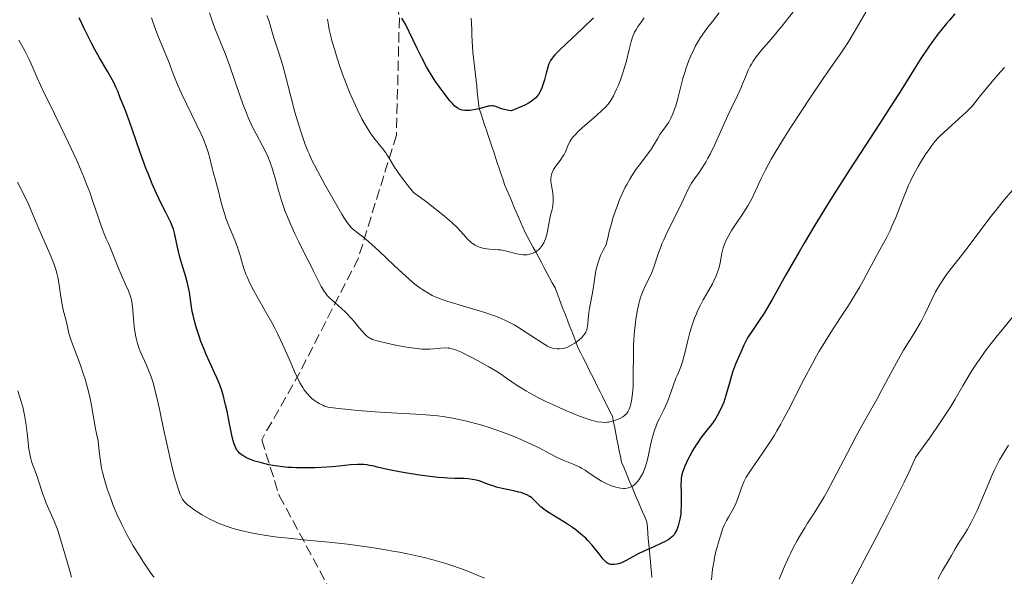
# Model space of a CAD drawing. Units: metres. Extents: x 654580 to 658030, y 4757937 to 4760326.
# Drawn here: x 655559 to 655727, y 4758312 to 4758407 of the extents above; entities that cross this region are included whole.
import ezdxf

# ---------------------------------------------------------------- set-up
doc = ezdxf.new("R2010")
doc.units = ezdxf.units.M
doc.header["$MEASUREMENT"] = 0
doc.linetypes.add('DGN Style 3', pattern=[2.435891, 1.739922, -0.695969])
for name, color, linetype, lineweight in [('Barranco lineal', 142, 'DGN Style 3', 13), ('Curva de nivel directora', 30, 'Continuous', 30), ('Curva de nivel intermedia', 30, 'Continuous', 0), ('Senda', 7, 'DGN Style 3', 0)]:
    doc.layers.add(name, color=color, linetype=linetype, lineweight=lineweight)

msp = doc.modelspace()

# ---------------------------------------------------------------- linework, layer by layer
at = {"layer": 'Barranco lineal', "color": 142, "linetype": 'DGN Style 3', "lineweight": 13}
for points in [[(655636.45, 4758407.31, 1171.65), (655636.49, 4758406.34, 1171.78), (655636.53, 4758405.37, 1171.99), (655636.57, 4758404.4, 1172.19), (655636.6, 4758403.43, 1172.4), (655636.64, 4758402.46, 1172.6), (655636.75, 4758401.5, 1172.72), (655636.85, 4758400.53, 1172.88)], [(655636.85, 4758400.53, 1172.88), (655636.96, 4758399.57, 1173.06), (655637.07, 4758398.61, 1173.29), (655637.17, 4758397.65, 1173.53), (655637.28, 4758396.69, 1173.75), (655637.39, 4758395.72, 1174), (655637.49, 4758394.76, 1174.28), (655637.6, 4758393.8, 1174.56), (655637.71, 4758392.84, 1174.83), (655637.82, 4758391.88, 1175.07), (655638.12, 4758390.95, 1175.28), (655638.43, 4758390.03, 1175.51), (655638.74, 4758389.11, 1175.62), (655639.05, 4758388.18, 1175.72), (655639.36, 4758387.26, 1175.86), (655639.66, 4758386.33, 1176.01), (655639.97, 4758385.41, 1176.08), (655640.28, 4758384.49, 1176.18), (655640.59, 4758383.56, 1176.29), (655640.89, 4758382.64, 1176.39), (655641.2, 4758381.72, 1176.51), (655641.51, 4758380.79, 1176.62), (655641.82, 4758379.87, 1176.7), (655642.13, 4758378.95, 1176.89), (655642.52, 4758378.03, 1177.04), (655642.91, 4758377.12, 1177.27), (655643.3, 4758376.2, 1177.66), (655643.69, 4758375.29, 1177.98), (655644.09, 4758374.37, 1178.3), (655644.48, 4758373.46, 1178.35), (655644.87, 4758372.54, 1178.34), (655645.26, 4758371.63, 1178.48), (655645.65, 4758370.72, 1178.82), (655646.12, 4758369.86, 1179.17), (655646.58, 4758369.01, 1179.57), (655647.04, 4758368.15, 1179.9), (655647.51, 4758367.3, 1180.03), (655647.97, 4758366.44, 1180.16), (655648.43, 4758365.59, 1180.31), (655648.89, 4758364.73, 1180.63), (655649.36, 4758363.88, 1181.13), (655649.82, 4758363.02, 1181.53), (655650.28, 4758362.17, 1181.76), (655650.75, 4758361.31, 1182.12), (655651.1, 4758360.38, 1182.54), (655651.46, 4758359.46, 1183), (655651.82, 4758358.53, 1183.31), (655652.17, 4758357.61, 1183.39), (655652.53, 4758356.68, 1183.48), (655652.88, 4758355.75, 1183.67), (655653.24, 4758354.83, 1183.91), (655653.6, 4758353.9, 1184.28), (655653.95, 4758352.97, 1184.76), (655654.31, 4758352.05, 1185.1), (655654.67, 4758351.12, 1185.23), (655655.09, 4758350.28, 1185.51), (655655.51, 4758349.44, 1185.76), (655655.93, 4758348.6, 1186.01), (655656.35, 4758347.76, 1186.28), (655656.77, 4758346.92, 1186.67), (655657.19, 4758346.08, 1187.13), (655657.61, 4758345.24, 1187.63), (655658.03, 4758344.4, 1187.82), (655658.44, 4758343.56, 1187.97), (655658.86, 4758342.72, 1188.18), (655659.28, 4758341.89, 1188.46), (655659.7, 4758341.05, 1188.92), (655660.12, 4758340.21, 1189.36), (655660.54, 4758339.37, 1189.75), (655660.74, 4758338.39, 1190.11), (655660.94, 4758337.41, 1190.35), (655661.13, 4758336.43, 1191.03), (655661.33, 4758335.45, 1191.93), (655661.52, 4758334.47, 1192.71), (655661.72, 4758333.49, 1193.17), (655661.92, 4758332.51, 1193.46), (655662.11, 4758331.53, 1193.69), (655662.47, 4758330.68, 1193.87), (655662.83, 4758329.83, 1194.06), (655663.19, 4758328.98, 1194.26), (655663.55, 4758328.13, 1194.53), (655663.91, 4758327.28, 1194.87), (655664.27, 4758326.43, 1195.47), (655664.63, 4758325.58, 1195.99), (655664.99, 4758324.74, 1196.29), (655665.34, 4758323.89, 1196.42), (655665.7, 4758323.04, 1196.52), (655666.06, 4758322.19, 1196.78), (655666.42, 4758321.34, 1197.46), (655666.51, 4758320.38, 1198.02), (655666.6, 4758319.42, 1198.55), (655666.68, 4758318.47, 1199.14), (655666.77, 4758317.51, 1199.74), (655666.86, 4758316.55, 1200.23), (655666.94, 4758315.59, 1200.56), (655667.03, 4758314.63, 1200.83), (655667.12, 4758313.68, 1201.11), (655667.21, 4758312.72, 1201.34), (655667.26, 4758311.84, 1201.47)]]:
    msp.add_polyline3d(points, dxfattribs=at)
at = {"layer": 'Curva de nivel directora', "color": 30, "linetype": 'Continuous', "lineweight": 30, "flags": 128}
for points, elevation in [([(655593.04, 4758345.93), (655592.65, 4758346.8), (655591.82, 4758348.54), (655591.2, 4758349.9), (655590.89, 4758350.63), (655590.3, 4758352.15), (655590.06, 4758352.85), (655589.61, 4758354.22), (655589.31, 4758355.23), (655588.96, 4758356.63), (655588.82, 4758357.28), (655588.63, 4758358.45), (655588.34, 4758360.54), (655588.15, 4758361.56), (655588.03, 4758362.08), (655587.73, 4758363.15), (655587.04, 4758365.38), (655586.72, 4758366.53), (655586.32, 4758368.25), (655585.86, 4758370.37), (655585.62, 4758371.28), (655585.48, 4758371.68), (655585.18, 4758372.42), (655584.82, 4758373.15), (655584.24, 4758374.24), (655583.9, 4758374.9), (655583.11, 4758376.52), (655582.68, 4758377.48), (655581.99, 4758379.06), (655581.28, 4758380.8), (655580.93, 4758381.72), (655579.89, 4758384.57), (655578.64, 4758388.18), (655578.11, 4758389.68), (655577.48, 4758391.38), (655576.85, 4758392.91), (655576.6, 4758393.54), (655576.11, 4758394.83), (655575.81, 4758395.54), (655575.45, 4758396.31), (655575.23, 4758396.73), (655574.41, 4758398.15), (655573, 4758400.53), (655572.18, 4758401.98), (655571.61, 4758403.06), (655570.42, 4758405.45), (655569.53, 4758407.36)], 1200), ([(655657.34, 4758407.38), (655655.42, 4758405.55), (655652.69, 4758403), (655651.56, 4758401.91), (655650.74, 4758401.06), (655650.44, 4758400.71), (655650.26, 4758400.5), (655649.99, 4758400.1), (655649.79, 4758399.73), (655649.68, 4758399.49), (655649.51, 4758398.96), (655649.23, 4758397.9), (655648.96, 4758396.81), (655648.8, 4758396.25), (655648.51, 4758395.4), (655648.3, 4758394.9), (655648.17, 4758394.66), (655647.94, 4758394.29), (655647.63, 4758393.92), (655647.45, 4758393.74), (655647.02, 4758393.36), (655646.76, 4758393.17), (655646.32, 4758392.89), (655645.62, 4758392.49), (655645.21, 4758392.29), (655644.53, 4758391.99), (655643.32, 4758391.51), (655642.85, 4758391.57), (655642.07, 4758391.72), (655641.47, 4758391.9), (655640.64, 4758392.22), (655640.35, 4758392.3), (655640.21, 4758392.33), (655639.99, 4758392.35), (655639.6, 4758392.31), (655639.36, 4758392.27), (655638.78, 4758392.13), (655637.75, 4758391.85), (655637.15, 4758391.71), (655636.54, 4758391.59), (655636.23, 4758391.56), (655635.63, 4758391.53), (655635.34, 4758391.54), (655634.92, 4758391.61), (655634.54, 4758391.74), (655634.3, 4758391.85), (655634.14, 4758391.94), (655633.85, 4758392.15), (655633.64, 4758392.32), (655633.25, 4758392.72), (655632.88, 4758393.16), (655632.14, 4758394.12), (655630.96, 4758395.66), (655630.31, 4758396.57), (655629.6, 4758397.67), (655629.23, 4758398.31), (655628.84, 4758399.01), (655628.03, 4758400.56), (655627.23, 4758402.16), (655625.86, 4758405), (655625.23, 4758406.26), (655624.97, 4758406.72), (655624.59, 4758407.31)], 1175), ([(655719.02, 4758408.04), (655718.08, 4758406.98), (655717.6, 4758406.42), (655716.62, 4758405.22), (655716.12, 4758404.58), (655715.37, 4758403.58), (655714.62, 4758402.52), (655713.11, 4758400.25), (655711.58, 4758397.86), (655709.53, 4758394.57), (655708.5, 4758392.92), (655706.15, 4758389.29), (655702.82, 4758384.23), (655701.01, 4758381.44), (655698.41, 4758377.34), (655697.08, 4758375.21), (655695.11, 4758372), (655693.26, 4758368.91), (655692.4, 4758367.44), (655690.16, 4758363.51), (655687.82, 4758359.31), (655686.86, 4758357.66), (655686.43, 4758356.95), (655685.62, 4758355.71), (655684.33, 4758353.82), (655683.84, 4758353.08), (655683.63, 4758352.74), (655683.29, 4758352.09), (655683, 4758351.48), (655682.66, 4758350.69), (655682.49, 4758350.29), (655682.2, 4758349.67), (655681.78, 4758348.76), (655681.56, 4758348.25), (655681.23, 4758347.38), (655681.07, 4758346.9), (655680.59, 4758345.27), (655679.93, 4758342.9), (655679.55, 4758341.78), (655679.35, 4758341.26), (655678.91, 4758340.31), (655678.45, 4758339.45), (655678.12, 4758338.93), (655677.45, 4758337.98), (655676.69, 4758337.02), (655675.65, 4758335.69), (655675.11, 4758334.92), (655674.83, 4758334.5), (655674.28, 4758333.58), (655673.75, 4758332.62), (655673.43, 4758332), (655672.89, 4758330.85), (655672.6, 4758330.13), (655672.49, 4758329.8), (655672.34, 4758329.16), (655672.28, 4758328.73), (655672.26, 4758328.41), (655672.24, 4758327.72), (655672.26, 4758326.29), (655672.28, 4758324.16), (655672.24, 4758323.15), (655672.2, 4758322.68), (655672.08, 4758321.84), (655671.91, 4758321.12), (655671.79, 4758320.7), (655671.52, 4758320), (655671.21, 4758319.41), (655671.01, 4758319.11), (655670.87, 4758318.94), (655670.58, 4758318.66), (655670.25, 4758318.4), (655670.05, 4758318.26), (655669.67, 4758318.05), (655668.83, 4758317.64), (655667.63, 4758317.11), (655665.79, 4758316.29)], 1200), ([(655665.79, 4758316.29), (655664.95, 4758315.89), (655663.93, 4758315.34), (655662.9, 4758314.75), (655662.45, 4758314.52), (655662.23, 4758314.42), (655661.79, 4758314.26), (655661.37, 4758314.15), (655660.84, 4758314.07), (655660.59, 4758314.06), (655660.28, 4758314.09), (655660.13, 4758314.13), (655659.9, 4758314.21), (655659.56, 4758314.43), (655659.18, 4758314.77), (655658.98, 4758314.99), (655658.27, 4758315.89), (655657.51, 4758316.87), (655657.08, 4758317.39), (655656.38, 4758318.17), (655655.99, 4758318.55), (655655.18, 4758319.28), (655654.32, 4758319.97), (655653.73, 4758320.4), (655652.54, 4758321.2), (655651.26, 4758321.98), (655649.73, 4758322.89), (655649.1, 4758323.31), (655648.82, 4758323.52), (655648.34, 4758323.93), (655647.93, 4758324.33), (655647.44, 4758324.83), (655647.21, 4758325.07), (655646.71, 4758325.5), (655646.43, 4758325.7), (655645.94, 4758325.98), (655645.33, 4758326.22), (655644.98, 4758326.34), (655644.59, 4758326.44), (655643.71, 4758326.64), (655641.75, 4758327.05), (655640.78, 4758327.3), (655640.31, 4758327.44), (655639.41, 4758327.75), (655637.78, 4758328.33), (655637.02, 4758328.54), (655636.64, 4758328.61), (655635.91, 4758328.7), (655635.18, 4758328.74), (655633.62, 4758328.75), (655632.46, 4758328.8), (655631.82, 4758328.85), (655630.78, 4758328.94), (655628.99, 4758329.15), (655627.63, 4758329.34), (655624.82, 4758329.78), (655622.99, 4758330.1), (655621.66, 4758330.39), (655620.41, 4758330.71), (655619.87, 4758330.84), (655619.11, 4758331), (655618.71, 4758331.06), (655618.07, 4758331.12), (655617.39, 4758331.15), (655617.03, 4758331.15), (655615.86, 4758331.07), (655613.92, 4758330.87), (655612.71, 4758330.76), (655610.81, 4758330.64), (655609.79, 4758330.6), (655608.2, 4758330.56), (655606.64, 4758330.58), (655605.89, 4758330.61), (655605.17, 4758330.65), (655603.82, 4758330.79), (655602.61, 4758330.97), (655601.89, 4758331.11), (655600.63, 4758331.4), (655599.52, 4758331.72), (655598.92, 4758331.94), (655598.58, 4758332.08), (655597.98, 4758332.36), (655597.47, 4758332.66), (655597.24, 4758332.82), (655596.92, 4758333.08), (655596.64, 4758333.39), (655596.51, 4758333.56), (655596.29, 4758333.92), (655596.19, 4758334.13), (655596.04, 4758334.5), (655595.82, 4758335.21), (655595.58, 4758336.15), (655595.46, 4758336.73), (655595.19, 4758338.1), (655594.76, 4758340.23), (655594.51, 4758341.35), (655594.09, 4758343.01), (655593.86, 4758343.8), (655593.6, 4758344.54), (655593.42, 4758345.01), (655593.04, 4758345.93)], 1200)]:
    msp.add_lwpolyline(points, dxfattribs=dict(at, elevation=elevation))
at = {"layer": 'Curva de nivel intermedia', "color": 30, "linetype": 'Continuous', "lineweight": 0, "flags": 128}
for points, elevation in [([(655691.89, 4758409.02), (655689.77, 4758406.31), (655688.69, 4758404.98), (655687.64, 4758403.75), (655686.33, 4758402.25), (655685.73, 4758401.53), (655684.94, 4758400.49), (655684.59, 4758399.98), (655684.27, 4758399.46), (655684.08, 4758399.12), (655683.74, 4758398.44), (655683.3, 4758397.43), (655682.77, 4758396.13), (655682.52, 4758395.5), (655681.88, 4758394.12), (655680.86, 4758392.03), (655680.24, 4758390.71), (655678.01, 4758385.73), (655677.23, 4758384.12), (655676.85, 4758383.4), (655676.48, 4758382.74), (655675.78, 4758381.62), (655675.35, 4758380.98), (655674.57, 4758379.89), (655674.06, 4758379.14), (655673.84, 4758378.77), (655673.43, 4758378), (655672.05, 4758375.07), (655669.98, 4758370.91), (655669.31, 4758369.48), (655669.01, 4758368.8), (655668.75, 4758368.14), (655668.31, 4758366.93), (655667.62, 4758364.84), (655667.28, 4758363.93), (655667.08, 4758363.5), (655666.66, 4758362.66), (655666.06, 4758361.48), (655665.77, 4758360.82), (655665.49, 4758360.08), (655665.36, 4758359.67), (655665.17, 4758359.02), (655665.05, 4758358.55), (655664.83, 4758357.55), (655664.56, 4758355.92), (655664.41, 4758354.78), (655664.33, 4758354), (655664.21, 4758352.42), (655664.17, 4758351.54), (655664.12, 4758349.79), (655664.11, 4758346.54), (655664.09, 4758345.12), (655664.07, 4758344.47), (655663.98, 4758343.32), (655663.86, 4758342.34), (655663.75, 4758341.78), (655663.68, 4758341.44), (655663.51, 4758340.86), (655663.41, 4758340.59), (655663.18, 4758340.14), (655662.93, 4758339.79), (655662.74, 4758339.61), (655662.6, 4758339.49), (655662.31, 4758339.29), (655661.81, 4758339.01)], 1190), ([(655607.21, 4758345.07), (655606.9, 4758345.68), (655606.22, 4758347.14), (655605.65, 4758348.48), (655604.75, 4758350.56), (655604.23, 4758351.7), (655603.37, 4758353.5), (655602.9, 4758354.43), (655602.39, 4758355.37), (655601.33, 4758357.27), (655599.93, 4758359.73), (655599.29, 4758360.88), (655598.73, 4758361.95), (655598.49, 4758362.46), (655598.18, 4758363.16), (655598, 4758363.6), (655597.7, 4758364.43), (655597.36, 4758365.55), (655596.97, 4758366.97), (655596.74, 4758367.69), (655596.55, 4758368.25), (655596.09, 4758369.42), (655595.06, 4758371.9), (655594.58, 4758373.18), (655594.37, 4758373.82), (655593.99, 4758375.08), (655593.66, 4758376.29), (655593.3, 4758377.76), (655593.13, 4758378.41), (655592.79, 4758379.64), (655592.39, 4758381.02), (655592.21, 4758381.72), (655591.84, 4758383.4), (655591.54, 4758384.47), (655591.09, 4758385.75), (655590.8, 4758386.48), (655590.45, 4758387.29), (655589.63, 4758389.04), (655587.83, 4758392.69), (655587.03, 4758394.35), (655586.69, 4758395.09), (655586.13, 4758396.39), (655585.69, 4758397.53), (655585.17, 4758398.89), (655584.92, 4758399.56), (655583.07, 4758404.04), (655582.61, 4758405.27), (655582.1, 4758406.7), (655581.85, 4758407.38)], 1195), ([(655661.81, 4758339.01), (655661.53, 4758338.88), (655661.09, 4758338.7), (655660.39, 4758338.48), (655659.95, 4758338.39), (655659.72, 4758338.35), (655659.35, 4758338.33), (655658.73, 4758338.34), (655658, 4758338.45), (655657.58, 4758338.54), (655657.12, 4758338.66), (655656.09, 4758338.97), (655654.93, 4758339.4), (655654.08, 4758339.73), (655652.22, 4758340.51), (655650.22, 4758341.43), (655649.2, 4758341.91), (655647.73, 4758342.65), (655646.38, 4758343.36), (655645.78, 4758343.7), (655645.24, 4758344.03), (655644.29, 4758344.65), (655642.49, 4758345.9), (655641.42, 4758346.61), (655640.8, 4758347), (655639.43, 4758347.82), (655637.5, 4758348.91), (655636.57, 4758349.41), (655635.32, 4758350.05), (655634.79, 4758350.3), (655633.91, 4758350.67), (655633.2, 4758350.89), (655632.8, 4758350.98), (655632.54, 4758351.01), (655632.06, 4758351.03), (655631.2, 4758350.99), (655630, 4758350.88), (655629.37, 4758350.84), (655628.51, 4758350.83), (655628.03, 4758350.85), (655627.24, 4758350.92), (655625.78, 4758351.12), (655624.16, 4758351.4), (655623.29, 4758351.57), (655622.02, 4758351.84), (655620.39, 4758352.25), (655619.62, 4758352.5), (655619.31, 4758352.62), (655619.13, 4758352.72), (655618.81, 4758352.92), (655618.51, 4758353.16), (655618.32, 4758353.35), (655617.9, 4758353.82), (655617.33, 4758354.49), (655616.44, 4758355.56), (655615.96, 4758356.12), (655615.2, 4758356.94), (655614.82, 4758357.32), (655614.44, 4758357.67), (655613.7, 4758358.32), (655612.75, 4758359.13), (655612.3, 4758359.55), (655611.88, 4758360), (655611.68, 4758360.24), (655611.39, 4758360.63), (655611.21, 4758360.91), (655610.85, 4758361.52), (655610.3, 4758362.56), (655609.49, 4758364.23), (655609.01, 4758365.2), (655608.18, 4758366.82), (655606.96, 4758369.23), (655606.34, 4758370.49), (655605.46, 4758372.42), (655605.06, 4758373.38), (655604.7, 4758374.33), (655604.07, 4758376.17), (655603.55, 4758377.91), (655602.96, 4758380.01), (655602.7, 4758380.93), (655602.5, 4758381.57), (655602.12, 4758382.7), (655601.73, 4758383.7), (655601.45, 4758384.33), (655600.84, 4758385.54), (655599.71, 4758387.57), (655599.07, 4758388.84), (655598.37, 4758390.38), (655598.01, 4758391.27), (655597.63, 4758392.25), (655596.86, 4758394.44), (655595.26, 4758399.11), (655594.46, 4758401.3), (655593.66, 4758403.23), (655592.66, 4758405.63), (655592.2, 4758406.87), (655591.77, 4758408.2)], 1190), ([(655644.33, 4758354.63), (655643.77, 4758354.96), (655643.23, 4758355.26), (655642.19, 4758355.78), (655641.15, 4758356.23), (655640.41, 4758356.5), (655638.76, 4758357.06), (655632.29, 4758359.02), (655630.88, 4758359.51), (655630.19, 4758359.8), (655629.79, 4758359.99), (655629.03, 4758360.42), (655628.17, 4758360.96), (655627.67, 4758361.31), (655626.82, 4758361.94), (655625.83, 4758362.76), (655625.26, 4758363.26), (655623.34, 4758365.03), (655620.66, 4758367.58), (655619.49, 4758368.68), (655618.98, 4758369.13), (655618.12, 4758369.86), (655617.45, 4758370.4), (655616.75, 4758370.92), (655616.47, 4758371.13), (655616.14, 4758371.42), (655615.97, 4758371.58), (655615.72, 4758371.86), (655615.28, 4758372.45), (655614.71, 4758373.31), (655614.36, 4758373.88), (655613.51, 4758375.32), (655611.54, 4758378.79), (655610.2, 4758381.25), (655609.26, 4758383.09), (655608.82, 4758384.05), (655608.57, 4758384.63), (655608.12, 4758385.78), (655607.41, 4758387.8), (655607.02, 4758389.03), (655606.36, 4758391.26), (655605.65, 4758393.97), (655604.67, 4758397.72), (655604.22, 4758399.38), (655603.61, 4758401.37), (655602.97, 4758403.25), (655602.73, 4758403.97), (655602.46, 4758404.91), (655602.11, 4758406.17), (655601.88, 4758406.9), (655601.57, 4758407.77)], 1185), ([(655612.48, 4758404.26), (655612.22, 4758405.39), (655612.02, 4758406.46), (655611.9, 4758407.14)], 1180), ([(655678.78, 4758408.22), (655677.62, 4758406.72), (655676.69, 4758405.55), (655676.24, 4758404.96), (655675.6, 4758404.03), (655675.29, 4758403.53), (655674.68, 4758402.45), (655674.43, 4758401.94), (655673.94, 4758400.89), (655673.6, 4758400.08), (655673.14, 4758398.84), (655672.94, 4758398.22), (655672.58, 4758396.99), (655671.72, 4758393.6), (655671.36, 4758392.33), (655671.17, 4758391.76), (655670.86, 4758390.97), (655670.53, 4758390.25), (655670.35, 4758389.91), (655670.16, 4758389.59), (655669.77, 4758389), (655668.99, 4758387.93), (655668.65, 4758387.44), (655668.23, 4758386.72), (655667.64, 4758385.67), (655667.24, 4758385.04), (655666.44, 4758383.94), (655665.18, 4758382.31), (655664.56, 4758381.48), (655663.84, 4758380.4), (655663.5, 4758379.85), (655663, 4758378.95), (655662.75, 4758378.46), (655662.22, 4758377.35), (655661.72, 4758376.19), (655661.46, 4758375.53), (655661.05, 4758374.42), (655660.63, 4758373.16), (655660.43, 4758372.46), (655660.01, 4758370.9), (655659.8, 4758370.05), (655659.49, 4758368.65), (655658.98, 4758367.73), (655658.7, 4758367.17), (655658.53, 4758366.8), (655658.26, 4758366.12), (655658.09, 4758365.64), (655657.85, 4758364.73), (655657.68, 4758363.89), (655657.46, 4758362.28), (655657.15, 4758360.44), (655656.7, 4758358.11), (655656.53, 4758357.1), (655656.39, 4758355.88), (655656.29, 4758354.71), (655656.21, 4758354.26), (655656.16, 4758354.07), (655656.01, 4758353.71), (655655.81, 4758353.38), (655655.64, 4758353.18), (655655.25, 4758352.77), (655654.52, 4758352.15), (655654.12, 4758351.86), (655653.53, 4758351.48), (655652.97, 4758351.2), (655652.62, 4758351.07), (655652.39, 4758351.01), (655651.95, 4758350.92), (655651.46, 4758350.88), (655651.14, 4758350.89), (655650.54, 4758350.95), (655650.14, 4758351.04), (655649.92, 4758351.13), (655649.49, 4758351.34), (655648.56, 4758351.9), (655645.48, 4758353.91), (655644.33, 4758354.63)], 1185), ([(655665.98, 4758407.34), (655665.15, 4758406.23), (655664.83, 4758405.75), (655664.65, 4758405.46), (655664.34, 4758404.9), (655664.1, 4758404.38), (655663.97, 4758404.04), (655663.74, 4758403.32), (655663.4, 4758401.95), (655662.89, 4758399.83), (655662.57, 4758398.7), (655662.39, 4758398.13), (655661.99, 4758396.98), (655661.56, 4758395.89), (655661.27, 4758395.22), (655660.72, 4758394.06), (655660.36, 4758393.39)], 1180), ([(655703.83, 4758408.34), (655701.82, 4758404.91), (655700.92, 4758403.41), (655700.5, 4758402.76), (655699.72, 4758401.58), (655697.84, 4758398.92), (655696.51, 4758397.01), (655694.18, 4758393.55), (655692.87, 4758391.58), (655690.9, 4758388.55), (655689.1, 4758385.68), (655688.32, 4758384.4), (655687.65, 4758383.25), (655686.61, 4758381.34), (655685.87, 4758379.85), (655684.93, 4758377.72), (655684.4, 4758376.59), (655684.13, 4758376.07), (655683.68, 4758375.28), (655682.88, 4758374.03), (655681.55, 4758372.1), (655680.87, 4758371.07), (655680.28, 4758370.04), (655680.02, 4758369.53), (655679.81, 4758369.04), (655679.68, 4758368.72), (655679.48, 4758368.09), (655679.25, 4758367.2), (655678.94, 4758365.58), (655678.71, 4758364.6)], 1195), ([(655660.36, 4758393.39), (655660.18, 4758393.1), (655659.78, 4758392.58), (655659.46, 4758392.24), (655658.64, 4758391.46), (655657.36, 4758390.32), (655655.47, 4758388.65), (655654.67, 4758387.9), (655654.34, 4758387.59), (655653.84, 4758387.04), (655653.49, 4758386.59), (655653.32, 4758386.33), (655653.06, 4758385.82), (655652.55, 4758384.52), (655652.3, 4758384.05), (655652.16, 4758383.8), (655651.61, 4758383.03), (655650.82, 4758381.98), (655650.5, 4758381.48), (655650.37, 4758381.24), (655650.18, 4758380.78), (655650.07, 4758380.33), (655650.04, 4758380.03), (655650.04, 4758379.44), (655650.13, 4758378.77), (655650.3, 4758377.86), (655650.38, 4758377.4), (655650.45, 4758376.78), (655650.46, 4758376.48), (655650.46, 4758376.02), (655650.39, 4758375.34), (655650.24, 4758374.66), (655649.98, 4758373.69), (655649.85, 4758373.15), (655649.68, 4758372.24), (655649.46, 4758370.99), (655649.34, 4758370.41), (655649.12, 4758369.66), (655648.95, 4758369.23), (655648.83, 4758368.97), (655648.56, 4758368.5), (655648.21, 4758368.06), (655647.95, 4758367.8), (655647.77, 4758367.65), (655647.39, 4758367.4), (655646.94, 4758367.18), (655646.62, 4758367.08), (655646.4, 4758367.02), (655645.97, 4758366.95), (655645.52, 4758366.92), (655645.29, 4758366.92), (655644.91, 4758366.96), (655644.23, 4758367.09), (655642.46, 4758367.57), (655641.79, 4758367.71), (655641.46, 4758367.76), (655641.12, 4758367.8), (655640.44, 4758367.84), (655639.54, 4758367.89), (655639.09, 4758367.93), (655638.42, 4758368.04), (655637.84, 4758368.22), (655637.55, 4758368.34), (655637.12, 4758368.57), (655636.69, 4758368.84), (655636.48, 4758368.99), (655636.07, 4758369.35), (655635.87, 4758369.54), (655635.57, 4758369.87), (655634.63, 4758370.98), (655633.85, 4758371.78), (655632.71, 4758372.83), (655631.96, 4758373.47), (655630.74, 4758374.46), (655630.02, 4758375.02), (655628.8, 4758375.95), (655626.62, 4758377.55), (655625.65, 4758378.73), (655625.1, 4758379.43), (655624.2, 4758380.63), (655623.84, 4758381.15), (655623.25, 4758382.05), (655622.45, 4758383.4), (655622.12, 4758383.94), (655621.86, 4758384.32), (655621.3, 4758385.05), (655620.03, 4758386.62), (655619.32, 4758387.59), (655618.66, 4758388.62), (655618.32, 4758389.19), (655617.79, 4758390.15), (655616.97, 4758391.78), (655616.12, 4758393.66), (655615.68, 4758394.7), (655614.89, 4758396.71), (655614.5, 4758397.77), (655613.92, 4758399.4), (655613.39, 4758401.04), (655613.14, 4758401.86), (655612.68, 4758403.47), (655612.48, 4758404.26)], 1180), ([(655579.09, 4758353.54), (655578.93, 4758354.7), (655578.65, 4758358.06), (655578.53, 4758358.86), (655578.45, 4758359.23), (655578.29, 4758359.81), (655577.95, 4758360.76), (655577.46, 4758361.88), (655576.7, 4758363.57), (655576.31, 4758364.45), (655574.86, 4758368.08), (655574.56, 4758368.73), (655574.14, 4758369.66), (655573.91, 4758370.22), (655573.51, 4758371.25), (655573.29, 4758371.88), (655572.77, 4758373.43), (655571.88, 4758376.05), (655571.33, 4758377.59), (655570.69, 4758379.26), (655570.34, 4758380.15), (655569.76, 4758381.55), (655569.11, 4758383.02), (655567.7, 4758386.06), (655566.23, 4758389.11), (655564.4, 4758392.84), (655563.62, 4758394.42), (655562.36, 4758397.15), (655561.33, 4758399.49), (655560.91, 4758400.39), (655560.23, 4758401.71), (655559.22, 4758403.54)], 1205), ([(655727.48, 4758398.91), (655726.33, 4758397.64), (655725.69, 4758396.89), (655724.23, 4758395.12), (655723.4, 4758394.1), (655722.02, 4758392.35), (655720.91, 4758391.29), (655719.18, 4758389.67), (655717.1, 4758387.81), (655716.45, 4758387.2), (655716.16, 4758386.9), (655715.6, 4758386.27), (655715.06, 4758385.58), (655714.71, 4758385.08), (655713.96, 4758383.97), (655713.15, 4758382.68), (655712.73, 4758381.97), (655712.08, 4758380.79), (655711.43, 4758379.49), (655711.11, 4758378.79), (655710.8, 4758378.05), (655710.17, 4758376.51), (655708.92, 4758373.31), (655708.27, 4758371.79), (655707.94, 4758371.07), (655707.25, 4758369.69), (655706.55, 4758368.38), (655705.59, 4758366.66), (655705.1, 4758365.79), (655704.38, 4758364.43), (655703.34, 4758362.49), (655702.78, 4758361.47), (655701.83, 4758359.85), (655701.31, 4758358.99), (655700.74, 4758358.11), (655699.51, 4758356.24), (655697.72, 4758353.52), (655696.79, 4758352.04), (655695.85, 4758350.48), (655695.38, 4758349.66), (655694.68, 4758348.4), (655693.3, 4758345.77), (655690.6, 4758340.47), (655689.71, 4758338.81), (655689.28, 4758338.02), (655688.62, 4758336.89), (655688.19, 4758336.17), (655687.35, 4758334.83), (655686.17, 4758333.05), (655684.28, 4758330.33), (655683.93, 4758329.82), (655683.4, 4758328.98), (655683.03, 4758328.31), (655682.85, 4758327.92), (655682.56, 4758327.18), (655681.95, 4758325.34), (655681.54, 4758324.34), (655681.05, 4758323.36), (655680.34, 4758322.13), (655680.03, 4758321.56), (655679.64, 4758320.78), (655679.42, 4758320.26), (655678.98, 4758318.99), (655678.47, 4758317.28), (655678.22, 4758316.3), (655677.99, 4758315.29), (655677.89, 4758314.79), (655677.66, 4758313.31), (655677.45, 4758311.47)], 1205), ([(655582.31, 4758311.91), (655582.11, 4758312.15), (655581.66, 4758312.76), (655580.49, 4758314.49), (655579.82, 4758315.55), (655578.77, 4758317.29), (655577.74, 4758319.11), (655577.25, 4758320.01), (655576.81, 4758320.89), (655576.01, 4758322.57), (655575.34, 4758324.16), (655574.96, 4758325.15), (655574.32, 4758326.98), (655573.78, 4758328.77), (655573.51, 4758329.84), (655573.36, 4758330.5), (655573.14, 4758331.72), (655572.98, 4758332.98), (655572.82, 4758334.5), (655572.74, 4758335.19), (655572.56, 4758336.17), (655572.27, 4758337.52), (655572.12, 4758338.27), (655571.9, 4758339.56), (655571.55, 4758341.58), (655571.32, 4758342.69), (655570.87, 4758344.47), (655570.53, 4758345.7), (655570.28, 4758346.51), (655569.75, 4758348.09), (655569.14, 4758349.74), (655568.39, 4758351.66), (655568.1, 4758352.49), (655567.78, 4758353.57), (655567.35, 4758355.45), (655566.82, 4758357.52), (655566.56, 4758358.76), (655566.34, 4758360.18), (655566.04, 4758362.17), (655565.86, 4758363.12), (655565.76, 4758363.58), (655565.53, 4758364.44), (655565.26, 4758365.28), (655565.05, 4758365.83), (655564.58, 4758366.99), (655562.64, 4758371.34), (655562.06, 4758372.75), (655561.29, 4758374.61), (655560.86, 4758375.57), (655560.12, 4758377.1), (655559.02, 4758379.32)], 1210), ([(655728.88, 4758378.04), (655727.15, 4758375.98), (655726.37, 4758375.01), (655724.98, 4758373.21), (655721.64, 4758368.72), (655720.16, 4758366.82), (655718.37, 4758364.57), (655717.59, 4758363.54), (655717.24, 4758363.05), (655716.6, 4758362.1), (655716.05, 4758361.18), (655715.72, 4758360.59), (655715.13, 4758359.44), (655713.88, 4758356.8), (655713.36, 4758355.8), (655713.06, 4758355.26), (655711.98, 4758353.45), (655710.26, 4758350.66), (655709.37, 4758349.14), (655708.07, 4758346.75), (655706.44, 4758343.63), (655705.69, 4758342.22), (655704.63, 4758340.35), (655703.11, 4758337.73), (655702.22, 4758336.09), (655700.62, 4758333.04), (655698.3, 4758328.59), (655697.2, 4758326.55), (655696.68, 4758325.64), (655695.74, 4758324.05), (655694.88, 4758322.69), (655693.85, 4758321.11), (655693.38, 4758320.36), (655692.48, 4758318.88), (655692.06, 4758318.15), (655691.47, 4758317.04), (655690.92, 4758315.93), (655690.66, 4758315.38), (655689.94, 4758313.72), (655689.04, 4758311.57)], 1210), ([(655678.71, 4758364.6), (655678.56, 4758364.11), (655678.26, 4758363.34), (655677.86, 4758362.47), (655677.61, 4758362), (655677, 4758360.92), (655676.06, 4758359.26), (655675.58, 4758358.34), (655675.1, 4758357.37), (655674.88, 4758356.87), (655674.56, 4758356.09), (655674.27, 4758355.29), (655674.1, 4758354.75), (655673.78, 4758353.66), (655673.37, 4758352.07), (655672.91, 4758350.16), (655672.71, 4758349.35), (655672.56, 4758348.83), (655672.27, 4758347.96), (655671.98, 4758347.25), (655671.59, 4758346.36), (655671.39, 4758345.87), (655670.92, 4758344.58), (655670.23, 4758342.65), (655669.87, 4758341.73), (655669.3, 4758340.49), (655668.56, 4758339), (655668.21, 4758338.24), (655668.05, 4758337.85), (655667.75, 4758337.03), (655667.48, 4758336.18), (655667.33, 4758335.61), (655667.05, 4758334.47), (655666.54, 4758332), (655666.33, 4758331.19), (655666.2, 4758330.79), (655665.93, 4758330.09), (655665.77, 4758329.74), (655665.52, 4758329.24), (655665.09, 4758328.56), (655664.78, 4758328.16), (655664.62, 4758327.98), (655664.37, 4758327.75), (655664.12, 4758327.55), (655663.95, 4758327.44), (655663.6, 4758327.27), (655663.42, 4758327.21), (655663.06, 4758327.12), (655662.69, 4758327.07), (655662.45, 4758327.07), (655661.95, 4758327.1), (655661.67, 4758327.14), (655661.11, 4758327.27), (655660.56, 4758327.44), (655660.2, 4758327.57), (655659.48, 4758327.88), (655658.71, 4758328.28), (655658.21, 4758328.57), (655657.27, 4758329.19), (655656.37, 4758329.85), (655655.87, 4758330.18), (655655.3, 4758330.52), (655654.98, 4758330.69), (655653.85, 4758331.19), (655652.13, 4758331.9), (655651.24, 4758332.29), (655649.93, 4758332.95), (655648.03, 4758333.96), (655646.92, 4758334.52), (655645.18, 4758335.32), (655644.2, 4758335.74), (655642.6, 4758336.37), (655640.83, 4758337.01), (655639.88, 4758337.33), (655638.1, 4758337.89), (655637.16, 4758338.15), (655635.68, 4758338.53), (655634.12, 4758338.88), (655633.31, 4758339.04), (655631.63, 4758339.31), (655630.75, 4758339.43), (655629.4, 4758339.58), (655627.99, 4758339.68), (655624.92, 4758339.84), (655621.78, 4758340), (655620.03, 4758340.11), (655617.1, 4758340.35), (655614.94, 4758340.57), (655613.79, 4758340.71), (655611.97, 4758340.94), (655611.43, 4758341.12), (655611.1, 4758341.25), (655610.49, 4758341.55), (655610.21, 4758341.71), (655609.69, 4758342.05), (655609.23, 4758342.43), (655608.95, 4758342.69), (655608.44, 4758343.25), (655607.92, 4758343.91), (655607.68, 4758344.27), (655607.21, 4758345.07)], 1195), ([(655729.06, 4758356.55), (655727.34, 4758354.47), (655726.02, 4758352.82), (655724.2, 4758350.46), (655723.2, 4758349.09), (655722.76, 4758348.45), (655721.94, 4758347.22), (655721.42, 4758346.38), (655720.35, 4758344.56), (655719.05, 4758342.3), (655718.18, 4758340.87), (655717.07, 4758339.14), (655716.41, 4758338.15), (655714.82, 4758335.86), (655713.89, 4758334.55), (655712.28, 4758332.35), (655711.18, 4758329.89), (655710.34, 4758328.12), (655708.5, 4758324.37), (655707.52, 4758322.44), (655705.52, 4758318.55), (655703.54, 4758314.8), (655700.14, 4758308.39)], 1215), ([(655638.72, 4758311.74), (655637.07, 4758312.45), (655636.14, 4758312.83), (655634.63, 4758313.4), (655632.98, 4758313.97), (655632.12, 4758314.25), (655630.53, 4758314.72), (655629.7, 4758314.95), (655628.41, 4758315.28), (655626.38, 4758315.74), (655624.21, 4758316.18), (655623.06, 4758316.38), (655621.88, 4758316.59), (655619.44, 4758316.97), (655616.95, 4758317.32), (655615.31, 4758317.53), (655612.17, 4758317.88), (655608.99, 4758318.19), (655605.2, 4758318.55), (655603.41, 4758318.76), (655602.52, 4758318.88), (655600.79, 4758319.15), (655599.13, 4758319.45), (655597.12, 4758319.89), (655596.23, 4758320.12), (655595.62, 4758320.29), (655594.52, 4758320.65), (655593.54, 4758321.03), (655592.93, 4758321.3), (655591.74, 4758321.89), (655590.53, 4758322.57), (655589.93, 4758322.92), (655589.09, 4758323.47), (655588.34, 4758324.01), (655588.02, 4758324.28), (655587.66, 4758324.62), (655587.5, 4758324.79), (655587.29, 4758325.06), (655587.16, 4758325.25), (655586.93, 4758325.67), (655586.71, 4758326.15), (655586.58, 4758326.51), (655586.29, 4758327.39), (655585.8, 4758329.11), (655585.53, 4758330.15), (655585.09, 4758331.91), (655584.41, 4758334.96), (655583.94, 4758337.23), (655583.3, 4758340.33), (655582.97, 4758341.84), (655582.46, 4758343.95), (655582.19, 4758344.9), (655581.92, 4758345.76), (655581.74, 4758346.29), (655581.37, 4758347.26), (655581, 4758348.12), (655580.33, 4758349.6), (655579.9, 4758350.58), (655579.72, 4758351.07), (655579.42, 4758352.01), (655579.2, 4758352.94), (655579.09, 4758353.54)], 1205), ([(655563.91, 4758324.53), (655563.71, 4758325.04), (655563.33, 4758326.1), (655562.65, 4758328.17), (655562.33, 4758329.12), (655561.47, 4758331.46), (655561.25, 4758332.19), (655561.16, 4758332.56), (655561.08, 4758332.95), (655560.96, 4758333.76), (655560.67, 4758336.49), (655560.49, 4758337.86), (655560.38, 4758338.55), (655560.2, 4758339.58), (655559.89, 4758341.01), (655559.53, 4758342.25), (655559.03, 4758343.74)], 1215), ([(655728.18, 4758334.44), (655727.08, 4758332.69), (655726.64, 4758331.93), (655726.05, 4758330.82), (655725.77, 4758330.24), (655725.19, 4758328.97), (655724.22, 4758326.65), (655723.28, 4758324.4), (655722.8, 4758323.31), (655722.1, 4758321.8), (655721.75, 4758321.14), (655721.11, 4758320), (655720.52, 4758319.06), (655719.84, 4758318.05), (655719.56, 4758317.62), (655719.05, 4758316.76), (655718.44, 4758315.62), (655718.05, 4758314.95), (655716.92, 4758313.07), (655716.09, 4758311.6)], 1220), ([(655568.24, 4758311.92), (655567.98, 4758312.77), (655567.46, 4758314.53), (655566.47, 4758318.01), (655565.99, 4758319.55), (655565.75, 4758320.24), (655565.26, 4758321.46), (655564.34, 4758323.54), (655563.91, 4758324.53)], 1215)]:
    msp.add_lwpolyline(points, dxfattribs=dict(at, elevation=elevation))
at = {"layer": 'Senda', "color": 7, "linetype": 'DGN Style 3', "lineweight": 0}
msp.add_polyline3d([(655624.18, 4758533.36, 1148.09), (655617.18, 4758487.36, 1161.31), (655615.68, 4758460.86, 1167.82), (655620.68, 4758431.36, 1171.78), (655624.18, 4758407.36, 1175.11), (655623.68, 4758387.36, 1178.83), (655617.18, 4758366.36, 1186.44), (655607.18, 4758346.86, 1194.71), (655600.68, 4758335.36, 1198.99), (655603.68, 4758325.86, 1202.04), (655618.18, 4758298.86, 1211.68), (655635.18, 4758268.86, 1221.61), (655649.68, 4758245.36, 1228.12), (655662.68, 4758226.86, 1233.42), (655678.18, 4758197.86, 1241.9), (655689.18, 4758169.36, 1249.76), (655704.68, 4758144.86, 1256.29), (655718.68, 4758125.36, 1262.54), (655727.41, 4758108.75, 1269.38)], dxfattribs=at)

doc.saveas('drawing.dxf')
